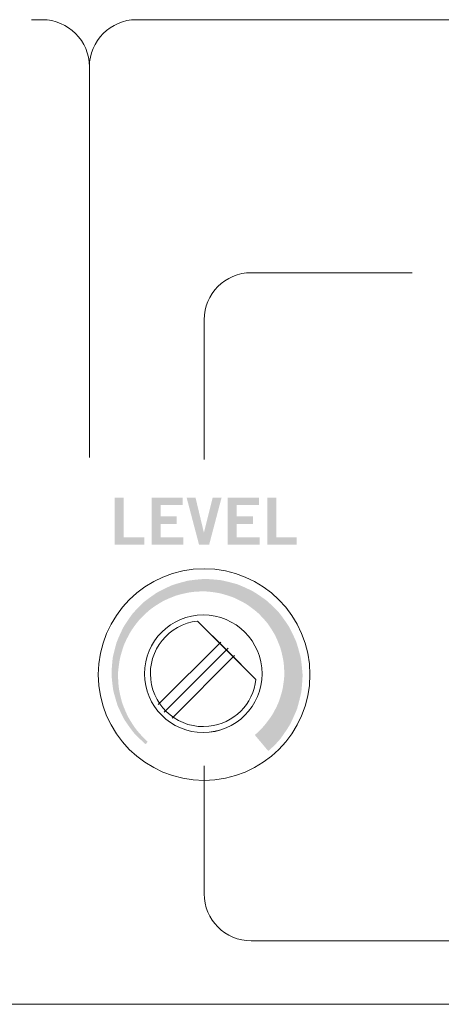
# Model space of a CAD drawing. Extents: x 0 to 17.4, y 0 to 5.
# Drawn here: x 8.8 to 9.7, y 0 to 2.1 of the extents above; entities that cross this region are included whole.
import ezdxf

# ---------------------------------------------------------------- set-up
doc = ezdxf.new("R2010")
doc.units = 0
doc.header["$MEASUREMENT"] = 0
doc.layers.add('DRC', color=4, linetype='Continuous')

msp = doc.modelspace()

# ---------------------------------------------------------------- hatches: boundary and pattern name
at = {"layer": 'DRC', "lineweight": 0}
h = msp.add_hatch(color=7, dxfattribs=at)
edge = h.paths.add_edge_path()
edge.add_spline(control_points=[(9.0051, 0.9769), (9.0051, 0.9769), (9.0051, 1.0772), (9.0051, 1.0772), (9.0051, 1.0772), (9.0243, 1.0772), (9.0243, 1.0772), (9.0243, 1.0772), (9.0243, 0.993), (9.0243, 0.993), (9.0243, 0.993), (9.0679, 0.993), (9.0679, 0.993), (9.0679, 0.993), (9.0679, 0.9769), (9.0679, 0.9769), (9.0679, 0.9769), (9.0051, 0.9769), (9.0051, 0.9769)], knot_values=[0, 0, 0, 0, 1, 1, 1, 2, 2, 2, 3, 3, 3, 4, 4, 4, 5, 5, 5, 6, 6, 6, 6], degree=3, periodic=0)
h = msp.add_hatch(color=7, dxfattribs=at)
edge = h.paths.add_edge_path()
edge.add_spline(control_points=[(9.0832, 0.9769), (9.0832, 0.9769), (9.0832, 1.0772), (9.0832, 1.0772), (9.0832, 1.0772), (9.1496, 1.0772), (9.1496, 1.0772), (9.1496, 1.0772), (9.1496, 1.0611), (9.1496, 1.0611), (9.1496, 1.0611), (9.1024, 1.0611), (9.1024, 1.0611), (9.1024, 1.0611), (9.1024, 1.0372), (9.1024, 1.0372), (9.1024, 1.0372), (9.1367, 1.0372), (9.1367, 1.0372), (9.1367, 1.0372), (9.1367, 1.0211), (9.1367, 1.0211), (9.1367, 1.0211), (9.1024, 1.0211), (9.1024, 1.0211), (9.1024, 1.0211), (9.1024, 0.993), (9.1024, 0.993), (9.1024, 0.993), (9.1511, 0.993), (9.1511, 0.993), (9.1511, 0.993), (9.1511, 0.9769), (9.1511, 0.9769), (9.1511, 0.9769), (9.0832, 0.9769), (9.0832, 0.9769)], knot_values=[0, 0, 0, 0, 1, 1, 1, 2, 2, 2, 3, 3, 3, 4, 4, 4, 5, 5, 5, 6, 6, 6, 7, 7, 7, 8, 8, 8, 9, 9, 9, 10, 10, 10, 11, 11, 11, 12, 12, 12, 12], degree=3, periodic=0)
h = msp.add_hatch(color=7, dxfattribs=at)
edge = h.paths.add_edge_path()
edge.add_spline(control_points=[(9.1578, 1.0772), (9.1578, 1.0772), (9.1767, 1.0772), (9.1767, 1.0772), (9.1767, 1.0772), (9.1944, 1.0033), (9.1944, 1.0033), (9.1944, 1.0033), (9.1947, 1.0033), (9.1947, 1.0033), (9.1947, 1.0033), (9.2133, 1.0772), (9.2133, 1.0772), (9.2133, 1.0772), (9.2322, 1.0772), (9.2322, 1.0772), (9.2322, 1.0772), (9.2057, 0.9769), (9.2057, 0.9769), (9.2057, 0.9769), (9.1843, 0.9769), (9.1843, 0.9769), (9.1843, 0.9769), (9.1578, 1.0772), (9.1578, 1.0772)], knot_values=[0, 0, 0, 0, 1, 1, 1, 2, 2, 2, 3, 3, 3, 4, 4, 4, 5, 5, 5, 6, 6, 6, 7, 7, 7, 8, 8, 8, 8], degree=3, periodic=0)
h = msp.add_hatch(color=7, dxfattribs=at)
edge = h.paths.add_edge_path()
edge.add_spline(control_points=[(9.2453, 0.9769), (9.2453, 0.9769), (9.2453, 1.0772), (9.2453, 1.0772), (9.2453, 1.0772), (9.3117, 1.0772), (9.3117, 1.0772), (9.3117, 1.0772), (9.3117, 1.0611), (9.3117, 1.0611), (9.3117, 1.0611), (9.2644, 1.0611), (9.2644, 1.0611), (9.2644, 1.0611), (9.2644, 1.0372), (9.2644, 1.0372), (9.2644, 1.0372), (9.2987, 1.0372), (9.2987, 1.0372), (9.2987, 1.0372), (9.2987, 1.0211), (9.2987, 1.0211), (9.2987, 1.0211), (9.2644, 1.0211), (9.2644, 1.0211), (9.2644, 1.0211), (9.2644, 0.993), (9.2644, 0.993), (9.2644, 0.993), (9.3132, 0.993), (9.3132, 0.993), (9.3132, 0.993), (9.3132, 0.9769), (9.3132, 0.9769), (9.3132, 0.9769), (9.2453, 0.9769), (9.2453, 0.9769)], knot_values=[0, 0, 0, 0, 1, 1, 1, 2, 2, 2, 3, 3, 3, 4, 4, 4, 5, 5, 5, 6, 6, 6, 7, 7, 7, 8, 8, 8, 9, 9, 9, 10, 10, 10, 11, 11, 11, 12, 12, 12, 12], degree=3, periodic=0)
h = msp.add_hatch(color=7, dxfattribs=at)
edge = h.paths.add_edge_path()
edge.add_spline(control_points=[(9.3293, 0.9769), (9.3293, 0.9769), (9.3293, 1.0772), (9.3293, 1.0772), (9.3293, 1.0772), (9.3485, 1.0772), (9.3485, 1.0772), (9.3485, 1.0772), (9.3485, 0.993), (9.3485, 0.993), (9.3485, 0.993), (9.3921, 0.993), (9.3921, 0.993), (9.3921, 0.993), (9.3921, 0.9769), (9.3921, 0.9769), (9.3921, 0.9769), (9.3293, 0.9769), (9.3293, 0.9769)], knot_values=[0, 0, 0, 0, 1, 1, 1, 2, 2, 2, 3, 3, 3, 4, 4, 4, 5, 5, 5, 6, 6, 6, 6], degree=3, periodic=0)
h = msp.add_hatch(color=7, dxfattribs=at)
edge = h.paths.add_edge_path(flags=16)
edge.add_spline(control_points=[(9.0384, 0.7914), (9.0438, 0.8008), (9.0569, 0.8169), (9.0569, 0.8169), (9.0637, 0.8249), (9.0796, 0.8385), (9.0796, 0.8385), (9.0873, 0.845), (9.1056, 0.8558), (9.1056, 0.8558), (9.1144, 0.8609), (9.1341, 0.8683), (9.1341, 0.8683), (9.1439, 0.8719), (9.1642, 0.8756), (9.1642, 0.8756), (9.1752, 0.8776), (9.195, 0.8778), (9.195, 0.8778), (9.2047, 0.8778), (9.2256, 0.8743), (9.2256, 0.8743), (9.2355, 0.8725), (9.2549, 0.8657), (9.2549, 0.8657), (9.2647, 0.8621), (9.2823, 0.8522), (9.2823, 0.8522), (9.2914, 0.8469), (9.3068, 0.8343), (9.3068, 0.8343), (9.3146, 0.8278), (9.3277, 0.8124), (9.3277, 0.8124), (9.334, 0.805), (9.3444, 0.7873), (9.3444, 0.7873), (9.3493, 0.7788), (9.3564, 0.7598), (9.3564, 0.7598), (9.3598, 0.7503), (9.3635, 0.7308), (9.3635, 0.7308), (9.3653, 0.7201), (9.3656, 0.701), (9.3656, 0.701), (9.3656, 0.6917), (9.3621, 0.6715), (9.3621, 0.6715), (9.3604, 0.6619), (9.3538, 0.6432), (9.3538, 0.6432), (9.3504, 0.6338), (9.3408, 0.6169), (9.3408, 0.6169), (9.3357, 0.6081), (9.3235, 0.5932), (9.3235, 0.5932), (9.3173, 0.5858), (9.3103, 0.5788), (9.3028, 0.5725), (9.3028, 0.5725), (9.3314, 0.5385), (9.3314, 0.5385), (9.3409, 0.5465), (9.3497, 0.5553), (9.3575, 0.5647), (9.3575, 0.5647), (9.3717, 0.5844), (9.378, 0.5953), (9.378, 0.5953), (9.3887, 0.6173), (9.393, 0.629), (9.393, 0.629), (9.3997, 0.6527), (9.4018, 0.6646), (9.4018, 0.6646), (9.4044, 0.6894), (9.4044, 0.701), (9.4044, 0.701), (9.4026, 0.7244), (9.4004, 0.7372), (9.4004, 0.7372), (9.3945, 0.7607), (9.3903, 0.7721), (9.3903, 0.7721), (9.3804, 0.7944), (9.3744, 0.8046), (9.3744, 0.8046), (9.3607, 0.8249), (9.3532, 0.8338), (9.3532, 0.8338), (9.3365, 0.851), (9.3273, 0.8587), (9.3273, 0.8587), (9.3082, 0.8725), (9.2976, 0.8786), (9.2976, 0.8786), (9.2763, 0.889), (9.2649, 0.8931), (9.2649, 0.8931), (9.2419, 0.8996), (9.2303, 0.9016), (9.2303, 0.9016), (9.2063, 0.9042), (9.195, 0.9042), (9.195, 0.9042), (9.1723, 0.9024), (9.1599, 0.9003), (9.1599, 0.9003), (9.1371, 0.8945), (9.126, 0.8905), (9.126, 0.8905), (9.1044, 0.8808), (9.0945, 0.875), (9.0945, 0.875), (9.0748, 0.8617), (9.0662, 0.8545), (9.0662, 0.8545), (9.0495, 0.8383), (9.0421, 0.8294), (9.0421, 0.8294), (9.0287, 0.8108), (9.0228, 0.8005), (9.0228, 0.8005), (9.0128, 0.7798), (9.0088, 0.7688), (9.0088, 0.7688), (9.0025, 0.7465), (9.0005, 0.7353), (9.0005, 0.7353), (8.9981, 0.7119), (8.9981, 0.701), (8.9981, 0.701), (8.9998, 0.679), (9.0019, 0.667), (9.0019, 0.667), (9.0075, 0.645), (9.0114, 0.6342), (9.0114, 0.6342), (9.0208, 0.6132), (9.0264, 0.6036), (9.0264, 0.6036), (9.0393, 0.5846), (9.0463, 0.5762), (9.0463, 0.5762), (9.062, 0.5602), (9.0707, 0.5528), (9.0707, 0.5528), (9.0751, 0.5581), (9.0751, 0.5581), (9.0668, 0.5652), (9.0527, 0.5816), (9.0527, 0.5816), (9.046, 0.5896), (9.0348, 0.6085), (9.0348, 0.6085), (9.0295, 0.6176), (9.0218, 0.638), (9.0218, 0.638), (9.0181, 0.6481), (9.0142, 0.6691), (9.0142, 0.6691), (9.0122, 0.6805), (9.0119, 0.701), (9.0119, 0.701), (9.0119, 0.7111), (9.0156, 0.7327), (9.0156, 0.7327), (9.0174, 0.743), (9.0244, 0.7631), (9.0244, 0.7631), (9.0281, 0.7732), (9.0384, 0.7914), (9.0384, 0.7914)], knot_values=[0, 0, 0, 0, 1, 1, 1, 2, 2, 2, 3, 3, 3, 4, 4, 4, 5, 5, 5, 6, 6, 6, 7, 7, 7, 8, 8, 8, 9, 9, 9, 10, 10, 10, 11, 11, 11, 12, 12, 12, 13, 13, 13, 14, 14, 14, 15, 15, 15, 16, 16, 16, 17, 17, 17, 18, 18, 18, 19, 19, 19, 20, 20, 20, 21, 21, 21, 22, 22, 22, 23, 23, 23, 24, 24, 24, 25, 25, 25, 26, 26, 26, 27, 27, 27, 28, 28, 28, 29, 29, 29, 30, 30, 30, 31, 31, 31, 32, 32, 32, 33, 33, 33, 34, 34, 34, 35, 35, 35, 36, 36, 36, 37, 37, 37, 38, 38, 38, 39, 39, 39, 40, 40, 40, 41, 41, 41, 42, 42, 42, 43, 43, 43, 44, 44, 44, 45, 45, 45, 46, 46, 46, 47, 47, 47, 48, 48, 48, 49, 49, 49, 50, 50, 50, 51, 51, 51, 52, 52, 52, 53, 53, 53, 54, 54, 54, 55, 55, 55, 56, 56, 56, 57, 57, 57, 58, 58, 58, 58], degree=3, periodic=0)

# ---------------------------------------------------------------- linework, layer by layer
at = {"layer": 'DRC', "color": 7, "lineweight": 5}
for p, q in [((9.2432, 0.7527), (9.1813, 0.8146)), ((9.0976, 0.6372), (9.2304, 0.77)), ((9.1103, 0.6211), (9.246, 0.7567)), ((9.1269, 0.6083), (9.2597, 0.7412)), ((9.3051, 0.6908), (9.2432, 0.7527)), ((0, 0), (17.4, 0))]:
    msp.add_line(p, q, dxfattribs=at)
at = {"layer": 'DRC', "color": 7, "lineweight": 0}
msp.add_circle((9.195, 0.701), 0.225, dxfattribs=at)
at = {"layer": 'DRC', "color": 7, "lineweight": 5}
msp.add_circle((9.1933, 0.7027), 0.125, dxfattribs=at)
for points in [[(8.8511, 2.093), (8.8511, 2.093), (8.8283, 2.093), (8.8283, 2.093)], [(8.9511, 1.993), (8.9511, 2.048), (8.9061, 2.093), (8.8511, 2.093)], [(9.0511, 2.093), (9.0511, 2.093), (10.0056, 2.093), (10.0056, 2.093)], [(9.295, 1.5552), (9.295, 1.5552), (9.6377, 1.5552), (9.6377, 1.5552)], [(9.1813, 0.8146), (9.1504, 0.8113), (9.1238, 0.7958), (9.1057, 0.7734)], [(9.1057, 0.7734), (9.0876, 0.751), (9.0781, 0.7217), (9.0814, 0.6908)], [(9.0814, 0.6908), (9.0847, 0.6599), (9.1002, 0.6332), (9.1226, 0.6152)], [(9.1933, 0.5778), (9.2623, 0.5778), (9.3183, 0.6337), (9.3183, 0.7027)], [(9.2728, 0.6232), (9.2905, 0.6409), (9.3023, 0.6644), (9.3051, 0.6908)], [(9.1226, 0.6152), (9.145, 0.5971), (9.1743, 0.5876), (9.2052, 0.5909)], [(9.2052, 0.5909), (9.2315, 0.5937), (9.2551, 0.6055), (9.2728, 0.6232)], [(9.195, 0.235), (9.195, 0.235), (9.195, 0.5068), (9.195, 0.5068)]]:
    msp.add_open_spline(points, degree=3, dxfattribs=at)
for points, knots in [([(8.9511, 1.1622), (8.9511, 1.1622), (8.9511, 1.993), (8.9511, 1.993), (8.9511, 2.048), (8.9961, 2.093), (9.0511, 2.093)], [0, 0, 0, 0, 1, 1, 1, 2, 2, 2, 2]), ([(9.195, 1.1579), (9.195, 1.1579), (9.195, 1.4552), (9.195, 1.4552), (9.195, 1.5102), (9.24, 1.5552), (9.295, 1.5552)], [0, 0, 0, 0, 1, 1, 1, 2, 2, 2, 2]), ([(9.3051, 0.6908), (9.3051, 0.6908), (9.1813, 0.8146), (9.1813, 0.8146), (9.1504, 0.8113), (9.1238, 0.7958), (9.1057, 0.7734), (9.0876, 0.751), (9.0781, 0.7217), (9.0814, 0.6908), (9.0847, 0.6599), (9.1002, 0.6332), (9.1226, 0.6152), (9.145, 0.5971), (9.1743, 0.5876), (9.2052, 0.5909), (9.2315, 0.5937), (9.2551, 0.6055), (9.2728, 0.6232), (9.2905, 0.6409), (9.3023, 0.6644), (9.3051, 0.6908)], [0, 0, 0, 0, 1, 1, 1, 2, 2, 2, 3, 3, 3, 4, 4, 4, 5, 5, 5, 6, 6, 6, 7, 7, 7, 7]), ([(9.896, 0.135), (9.896, 0.135), (9.295, 0.135), (9.295, 0.135), (9.24, 0.135), (9.195, 0.18), (9.195, 0.235)], [2, 2, 2, 2, 3, 3, 3, 4, 4, 4, 4])]:
    msp.add_open_spline(points, degree=3, knots=knots, dxfattribs=at)

doc.saveas('drawing.dxf')
